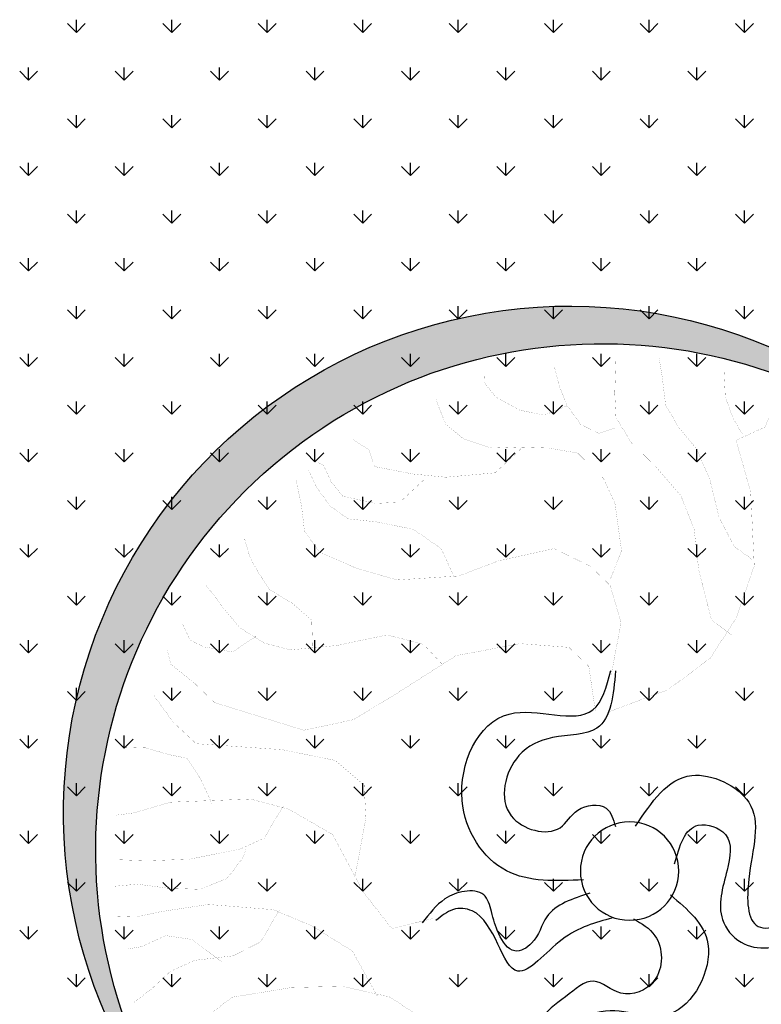
# Model space of a CAD drawing. Extents: x 1001570 to 1336582, y -3430 to 131379.
# Drawn here: x 1175171 to 1175946, y 98249 to 99279 of the extents above; entities that cross this region are included whole.
import ezdxf

# ---------------------------------------------------------------- set-up
doc = ezdxf.new("R2010")
doc.units = 0
doc.header["$LTSCALE"] = 100
doc.header["$MEASUREMENT"] = 0
doc.layers.add('CAY', color=106, linetype='CONTINUOUS')
doc.layers.add('DIM', color=251, linetype='CONTINUOUS')

# ---------------------------------------------------------------- blocks, each defined once
blk = doc.blocks.new('09CAYVAI')
at = {"layer": 'CAY'}
h = blk.add_hatch(color=7, dxfattribs=at)
edge = h.paths.add_edge_path()
edge.add_arc((242.3939935350645, 221.8991175219453), 2001.616907252898, 314.6592503719306, 500.2572844145086)
edge.add_arc((110.2189651800436, 77.86614662050124), 2001.616907252898, -39.742715585491396, 134.6592503719307, ccw=False)
at = {"layer": 'CAY', "const_width": 0.3888000000000001}
for points in [[(-442.0051685746585, 1246.529744498148), (-369.1815129540919, 1295.032127213359), (-304.4493139559054, 1408.204035529521), (-263.9914848248591, 1553.71086565575), (-207.3507424490526, 1674.96650442445), (-134.5270868284861, 1755.80349093055), (-77.88634445267962, 1844.72420788911), (-61.70343120784673, 1949.812385752739), (-45.5205179630866, 2030.649372258842)], [(-369.1815129540919, 947.4326718122538), (-288.2664007111453, 1004.018784979999), (-231.6256583353388, 1198.027679802188), (-207.3507424490526, 1359.701652814314), (-150.7100000732462, 1489.041022035548), (-45.5205179630866, 1602.212930351714), (51.57805354376615, 1691.133965329518), (116.3102525419527, 1788.138412740689), (124.4017091643327, 1885.142860151784), (124.4017091643327, 2014.482229373018)], [(-385.364426198852, 1739.636030025482), (-344.9071430869517, 1804.30555562651), (-312.5407705782854, 1885.142860151784), (-304.4493139559054, 1982.147307562878)], [(116.3102525419527, 1747.719760478016), (181.0424515401537, 1723.46856912041), (253.8661071607203, 1755.80349093055), (310.5068495365267, 1828.556746984039), (342.873222045193, 1901.310321056852), (367.1475919123332, 1982.147307562878)], [(310.5068495365267, 1828.556746984039), (399.5139644209994, 1788.138412740689), (496.6119899087789, 1804.30555562651), (593.7105614155589, 1852.807938341644), (642.2598471689853, 1909.394051509389), (642.2598471689853, 1933.644924847744)], [(116.3102525419527, 1149.525297087057), (75.85242341090634, 1262.697205403219), (108.2187959195726, 1448.622687792122), (156.768081672999, 1545.627135203293), (261.9575637831003, 1642.631582614387), (375.2390485347132, 1658.799043519455), (496.6119899087789, 1658.799043519455), (601.8020180380117, 1650.715313066921), (715.0835027896246, 1683.050234876984), (787.9071584101912, 1739.636030025482), (820.2735309188574, 1812.389286079047), (828.3649875412375, 1836.640477436576)], [(480.429076663946, 1658.799043519455), (585.6191047931788, 1553.71086565575), (779.8157017878111, 1529.459674298221), (909.2800997841841, 1537.543404750755), (1063.018867647785, 1561.794596108284), (1087.293783533998, 1626.464121709316), (1152.025982532257, 1666.882773971989)], [(860.7308140307578, 1521.375943845687), (957.8293855376105, 1424.371496434593), (1054.927411025405, 1416.287765982059), (1184.391809021778, 1440.538957339588), (1232.941094775204, 1497.124752488082), (1265.30746728387, 1561.794596108284), (1289.58183715101, 1569.878326560822)], [(731.2664160343847, 1133.357836181985), (787.9071584101912, 1246.529744498148), (901.1886431618041, 1319.283318570888), (1046.835954403025, 1343.53450992849), (1160.117439154637, 1351.618240381027), (1232.941094775204, 1400.120305076987), (1289.58183715101, 1472.87356113048), (1321.948209659677, 1537.543404750755)], [(1281.49038052863, 826.1770330435575), (1289.58183715101, 947.4326718122538), (1370.49694939403, 1012.102515432533), (1459.50406427843, 1060.604580128496), (1499.961893409476, 1117.190693296165), (1540.419176521449, 1181.860218897193), (1564.694092407663, 1254.613474950685), (1572.785549030043, 1262.697205403219)], [(763.632788543051, 785.758698800204), (844.5479007859976, 866.5956853062307), (990.1952120272181, 898.9306071163701), (1184.391809021778, 850.4282244011592), (1370.49694939403, 826.1770330435575), (1475.68697752319, 850.4282244011592), (1572.785549030043, 907.014019549657), (1637.517748028229, 979.7675936223932), (1710.341403648883, 1068.688310580954)], [(1508.053350031856, 858.5119548536968), (1508.053350031856, 874.6794157587647), (1597.059918897256, 810.0095721385624), (1710.341403648883, 826.1770330435575), (1766.982146024689, 850.4282244011592), (1799.348518533268, 915.0977500021909)], [(156.768081672999, 624.0844077688307), (189.1339081625338, 801.9258416860284), (270.0495664246118, 874.6794157587647), (464.2461634191859, 882.7631462112986), (715.0835027896246, 826.1770330435575), (974.0122987823706, 648.3355991264361), (1111.568153401211, 559.4148821677991), (1305.764750395771, 510.9124994526683), (1661.792117895457, 607.9169468637629), (1742.707776157462, 680.6702029173284), (1839.805801645256, 753.4237769900647), (1855.988714890016, 810.0095721385624)], [(1083.403397648697, -61.05396513378946), (1048.204824215529, 173.376444123991), (1059.937682026633, 302.3128829985289), (1177.266260137098, 396.0849830977495), (1388.457700735977, 431.2496398922376), (1728.710577256425, 442.9711921570197), (1822.57343974484, 525.0217399915309), (1904.703444422135, 630.5153923556063)], [(1658.313430390088, 208.5407828992356), (1705.244861634288, 302.3128829985289), (1763.909150689607, 384.3637488522145), (1834.306297555871, 396.0849830977495), (1928.169160044272, 419.5280876273828), (2022.032022532687, 419.5280876273828)], [(1376.724842924945, 208.5407828992356), (1447.121989791209, 79.60434402470128), (1540.984852279624, 32.71813496542745), (1740.443435067456, -14.16775607459567), (1904.703444422135, -25.88930833937411), (2022.032022532687, -25.88930833937411)], [(1517.51913665756, 32.71813496542745), (1529.251994468592, -2.446203809740837), (1587.916283523824, -84.49706966342274), (1693.512003823256, -131.3829607034459), (1822.57343974484, -131.3829607034459), (1939.902017855304, -119.6614084386674), (2033.764880343719, -131.3829607034459)], [(977.8076773492648, -529.914465630256), (1083.403397648697, -354.0918176964478), (1247.663407003376, -260.3197175971545), (1400.190558547009, -201.7119562731059), (1658.313430390088, -189.9904040083275), (1846.039155366903, -225.1550608027392), (1939.902017855304, -248.5981653323761), (2022.032022532687, -248.5981653323761)], [(1376.724842924945, -201.7119562731059), (1447.121989791209, -330.6487131668146), (1552.717710090656, -389.2561564716925), (1705.244861634288, -412.6992610013294), (1799.107724122703, -459.5854700605996), (1869.50487098904, -529.914465630256), (1939.902017855304, -588.5219089350612)], [(1599.649141334856, -412.6992610013294), (1716.977719445393, -330.6487131668146), (1822.57343974484, -318.9271609020361), (1916.43630223324, -365.8133699613027), (1975.100591288472, -377.5346042069141), (1998.566306910536, -377.5346042069141)]]:
    blk.add_lwpolyline(points, dxfattribs=at)
at = {"layer": 'CAY', "color": 7, "const_width": 0.3888000000000001}
for points in [[(108.2187959195726, 624.0844077688307), (-126.435630206106, 721.0888551799253), (-288.2664007111453, 850.4282244011592), (-385.364426198852, 1012.102515432533), (-450.0966251970385, 1222.278871159793), (-425.8222553298983, 1513.292213393153), (-361.0900563317118, 1715.384838667876), (-474.3715410833247, 1771.970951835618), (-522.9202808176924, 1917.477463942676), (-522.9202808176924, 1974.063577110344)], [(100.1273392971925, 769.5912378951361), (67.76096678852628, 979.7675936223932), (116.3102525419527, 1125.274423748699), (197.2253647849138, 1198.027679802188), (342.873222045193, 1262.697205403219), (561.3441889069654, 1206.111410254722), (715.0835027896246, 1141.441566634519), (957.8293855376105, 1117.190693296165), (1119.659610023591, 1157.609027539591), (1265.30746728387, 1214.195140707256), (1330.039666282057, 1295.032127213359), (1346.222579526817, 1400.120305076987), (1370.49694939403, 1497.124752488082)], [(766.6162367503857, -213.4335085379607), (930.8762461050501, -260.3197175971545), (1048.204824215529, -119.6614084386674), (1177.266260137098, 103.0474485543346), (1353.259127302808, 196.8195486536279), (1505.786278846441, 231.9838874288725), (1822.57343974484, 208.5407828992356), (1963.367733477367, 161.6548918592125), (2033.764880343719, 149.9333395943577)], [(320.7681859495642, -623.6865657294729), (379.4324750047963, -764.344556868793), (485.0281953042286, -834.6738704576965), (578.8910577926436, -822.952318192918), (696.219089884049, -729.1802180936247), (754.8833789393539, -635.4081179943314), (930.8762461050501, -529.914465630256), (1118.601971081865, -494.7498088357679), (1318.060553869713, -506.4713611006227), (1552.717710090656, -553.3575701598165), (1693.512003823256, -670.5724567695725), (1775.642008500639, -787.7876613984263), (1799.107724122703, -881.5597614977196), (1810.840581933735, -905.0028660273565)]]:
    blk.add_lwpolyline(points, dxfattribs=at)
at = {"layer": 'CAY'}
blk.add_circle((0, 0), 194.4301185073903, dxfattribs=at)
at = {"layer": 'CAY', "color": 7}
for centre, start, end in [((242.3939935350645, 221.8991175219453), 314.6592503719306, 140.2572844145086), ((110.2189651800436, 77.86614662050124), 320.2572844145086, 134.6592503719307)]:
    blk.add_arc(centre, 2001.616907252898, start, end, dxfattribs=at)
for points in [[(83.18655158096226, 787.9975540810992), (148.4489350977092, 559.8003214576638), (322.4815937963431, 516.3340910477091), (453.0063608298369, 440.2686648591189), (474.7603066623997, 201.2050336427819), (280.6854719207186, 161.43673067696), (213.0566417476221, 232.9745172867842), (101.6676590981951, 244.8976937345724), (61.88580157788238, 173.3595891055775)], [(181.231374138908, -41.25440676238577), (485.6375525882177, -16.12580038775195), (670.546911193509, 255.5376626456418), (496.5142524949624, 603.2665518676222), (166.882538955746, 631.157473152798), (102.1503399575595, 788.7900579674897)], [(-17.67791346283047, 177.333875248376), (-232.2475740579102, 385.936035856259), (-460.6653703474003, 288.1371764435207), (-471.5426162732183, -16.12580038775195), (-515.0505079383438, -200.8564845819819), (-689.0831666369631, -124.7910583933917), (-725.1870396909071, -49.42845467222651)], [(-176.8047975251829, 34.25798400955682), (-264.878765816291, 190.3383170307061), (-373.6490409980906, 157.7388032329), (-384.5262869239086, 16.47403142937765), (-373.6490409980906, -179.1236873962516), (-449.7881244215969, -266.055830196914), (-656.451974878597, -244.3227149919367), (-743.4683042279066, -103.0579431884144)], [(-164.8704586767126, -88.94647651505147), (-319.2639034071472, -276.9222287898192), (-177.8624364669813, -559.4520904160381), (94.06379750678025, -559.4520904160381), (235.4652644470189, -678.9837470145831), (181.0801268560899, -798.5157216323751), (115.8177433393284, -841.9816340230827)], [(153.3838554670656, -92.92076265792275), (320.4673294411041, -192.2791883061982), (376.866731387272, -298.6553439947966), (442.1291149040189, -331.2548577926027), (507.3914984207804, -266.055830196914), (540.0226901791466, -179.1236873962516), (572.6538819375273, -113.9243417813195), (648.7929653609463, -103.0579431884144), (724.9320487844525, -135.6574569862969), (811.9483781337622, -233.4563163990351)], [(-21.65566239960026, -188.3045841440762), (-109.1759673520864, -251.894116487405), (-112.6000529502344, -429.0537172054173), (17.92471408327401, -483.3863462082772), (126.6949892651464, -439.9201157983189), (235.4652644470189, -505.1194614131782), (322.4815937963431, -602.9183208259929), (311.6048938895838, -678.9837470145831), (289.8504020379623, -776.7826064273977), (202.8340726886527, -852.8483506351586), (148.4489350977092, -852.8483506351586)], [(61.88580157788238, -188.3045841440762), (256.8167942237778, -279.7144375066091), (427.8780171346007, -410.86747031696), (616.1617736026528, -179.1236873962516), (690.4378399537527, -176.3817257155351), (757.5632405428187, -222.5895997869593)]]:
    blk.add_spline(points, degree=3, dxfattribs=at)
blk = doc.blocks.new('A$C33EA63E4')
at = {"layer": 'CAY', "xscale": 0.0035, "yscale": 0.0035, "zscale": 0.0035}
blk.add_blockref('09CAYVAI', (7.118888544252059, 7.109713772997338), dxfattribs=at)

msp = doc.modelspace()

# ---------------------------------------------------------------- linework, layer by layer
at = {"layer": 'DIM', "color": 3, "ltscale": 200}
for p, q in [((1175229.896796059, 99265.36179073651), (1175220.544424994, 99274.7141618012)), ((1175229.896643639, 99265.3622456799), (1175229.896643639, 99278.58849567991)), ((1175229.896796061, 99265.36179073648), (1175239.249167126, 99274.71416180117)), ((1175329.655420749, 99265.36179073645), (1175320.303049685, 99274.71416180114)), ((1175329.655268302, 99265.36224575037), (1175329.655268302, 99278.58849575037)), ((1175329.655420751, 99265.36179073648), (1175339.007791816, 99274.71416180117)), ((1175429.414045439, 99265.36179073637), (1175420.061674374, 99274.71416180102)), ((1175429.413892966, 99265.36224582094), (1175429.413892966, 99278.58849582095)), ((1175429.414045441, 99265.36179073654), (1175438.766416505, 99274.71416180122)), ((1175529.172670129, 99265.36179073645), (1175519.820299064, 99274.71416180114)), ((1175529.172517629, 99265.36224589152), (1175529.172517629, 99278.58849589153)), ((1175529.172670131, 99265.36179073648), (1175538.525041195, 99274.71416180117)), ((1175628.931294819, 99265.36179073645), (1175619.578923754, 99274.71416180111)), ((1175628.931142292, 99265.3622459621), (1175628.931142292, 99278.5884959621)), ((1175628.931294821, 99265.36179073648), (1175638.283665885, 99274.71416180117)), ((1175728.689919509, 99265.36179073648), (1175719.337548444, 99274.71416180117)), ((1175728.689766956, 99265.36224603267), (1175728.689766956, 99278.58849603268)), ((1175728.68991951, 99265.36179073648), (1175738.042290575, 99274.71416180117)), ((1175828.448544199, 99265.36179073642), (1175819.096173134, 99274.71416180111)), ((1175828.44839162, 99265.36224610313), (1175828.44839162, 99278.58849610314)), ((1175828.4485442, 99265.36179073648), (1175837.800915265, 99274.71416180117)), ((1175928.207168888, 99265.36179073645), (1175918.854797824, 99274.71416180111)), ((1175928.207016283, 99265.36224617371), (1175928.207016283, 99278.58849617372)), ((1175928.20716889, 99265.36179073645), (1175937.559539955, 99274.71416180114)), ((1175180.017483714, 99215.48247839151), (1175170.66511265, 99224.83484945617)), ((1175180.017331307, 99215.48293327748), (1175180.017331307, 99228.70918327749)), ((1175180.017483716, 99215.4824783916), (1175189.369854781, 99224.83484945625)), ((1175279.776108404, 99215.48247839163), (1175270.423737339, 99224.83484945628)), ((1175279.77595597, 99215.48293334806), (1175279.77595597, 99228.70918334807)), ((1175279.776108406, 99215.4824783916), (1175289.128479471, 99224.83484945625)), ((1175379.534733094, 99215.48247839157), (1175370.182362029, 99224.83484945622)), ((1175379.534580634, 99215.48293341864), (1175379.534580634, 99228.70918341864)), ((1175379.534733096, 99215.48247839166), (1175388.887104161, 99224.83484945631)), ((1175479.293357784, 99215.48247839145), (1175469.940986719, 99224.83484945614)), ((1175479.293205297, 99215.48293348933), (1175479.293205297, 99228.70918348934)), ((1175479.293357786, 99215.4824783916), (1175488.64572885, 99224.83484945625)), ((1175579.051982474, 99215.48247839157), (1175569.699611409, 99224.83484945622)), ((1175579.051829961, 99215.48293355979), (1175579.051829961, 99228.7091835598)), ((1175579.051982476, 99215.4824783916), (1175588.40435354, 99224.83484945625)), ((1175678.810607164, 99215.48247839154), (1175669.458236099, 99224.83484945622)), ((1175678.810454624, 99215.48293363037), (1175678.810454624, 99228.70918363037)), ((1175678.810607166, 99215.4824783916), (1175688.16297823, 99224.83484945625)), ((1175778.569231854, 99215.4824783916), (1175769.216860789, 99224.83484945625)), ((1175778.569079288, 99215.48293370083), (1175778.569079288, 99228.70918370083)), ((1175778.569231855, 99215.4824783916), (1175787.92160292, 99224.83484945625)), ((1175878.327856543, 99215.48247839154), (1175868.975485479, 99224.8348494562)), ((1175878.327703951, 99215.4829337714), (1175878.327703951, 99228.70918377141)), ((1175878.327856545, 99215.48247839157), (1175887.68022761, 99224.83484945622)), ((1175229.896643639, 99165.60362094587), (1175229.896643639, 99178.82987094588)), ((1175329.655268302, 99165.60362101633), (1175329.655268302, 99178.82987101634)), ((1175429.413892966, 99165.60362108694), (1175429.413892966, 99178.82987108694)), ((1175529.172517629, 99165.60362115748), (1175529.172517629, 99178.82987115749)), ((1175628.931142292, 99165.60362122806), (1175628.931142292, 99178.82987122807)), ((1175728.689766956, 99165.60362129864), (1175728.689766956, 99178.82987129864)), ((1175828.44839162, 99165.6036213691), (1175828.44839162, 99178.8298713691)), ((1175928.207016283, 99165.60362143967), (1175928.207016283, 99178.82987143968)), ((1175229.896796059, 99165.6031660466), (1175220.544424994, 99174.95553711128)), ((1175229.896796061, 99165.60316604668), (1175239.249167126, 99174.95553711137)), ((1175329.655420749, 99165.60316604671), (1175320.303049684, 99174.9555371114)), ((1175329.655420751, 99165.60316604674), (1175339.007791816, 99174.95553711143)), ((1175429.414045439, 99165.60316604665), (1175420.061674374, 99174.95553711134)), ((1175429.414045441, 99165.60316604668), (1175438.766416505, 99174.95553711137)), ((1175529.172670129, 99165.60316604657), (1175519.820299064, 99174.95553711122)), ((1175529.172670131, 99165.60316604668), (1175538.525041196, 99174.95553711137)), ((1175628.931294819, 99165.60316604665), (1175619.578923754, 99174.95553711134)), ((1175628.931294821, 99165.60316604668), (1175638.283665885, 99174.95553711137)), ((1175728.689919509, 99165.60316604665), (1175719.337548444, 99174.95553711131)), ((1175728.68991951, 99165.60316604668), (1175738.042290575, 99174.95553711137)), ((1175828.448544199, 99165.60316604668), (1175819.096173134, 99174.95553711137)), ((1175828.448544201, 99165.60316604665), (1175837.800915265, 99174.95553711134)), ((1175928.207168888, 99165.60316604663), (1175918.854797824, 99174.95553711131)), ((1175928.20716889, 99165.60316604671), (1175937.559539955, 99174.9555371114)), ((1175180.017331307, 99115.72430854347), (1175180.017331307, 99128.95055854348)), ((1175279.77595597, 99115.72430861405), (1175279.77595597, 99128.95055861406)), ((1175379.534580634, 99115.72430868463), (1175379.534580634, 99128.95055868464)), ((1175479.293205297, 99115.72430875529), (1175479.293205297, 99128.9505587553)), ((1175579.051829961, 99115.72430882575), (1175579.051829961, 99128.95055882576)), ((1175678.810454624, 99115.72430889633), (1175678.810454624, 99128.95055889634)), ((1175778.569079288, 99115.72430896679), (1175778.569079288, 99128.9505589668)), ((1175878.327703951, 99115.72430903737), (1175878.327703951, 99128.95055903737)), ((1175180.017483714, 99115.72385370177), (1175170.66511265, 99125.07622476645)), ((1175180.017483716, 99115.7238537018), (1175189.369854781, 99125.07622476645)), ((1175279.776108404, 99115.72385370171), (1175270.423737339, 99125.07622476637)), ((1175279.776108406, 99115.72385370186), (1175289.128479471, 99125.07622476651)), ((1175379.534733094, 99115.72385370183), (1175370.182362029, 99125.07622476648)), ((1175379.534733096, 99115.7238537018), (1175388.887104161, 99125.07622476645)), ((1175479.293357784, 99115.72385370177), (1175469.940986719, 99125.07622476642)), ((1175479.293357786, 99115.7238537018), (1175488.645728851, 99125.07622476645)), ((1175579.051982474, 99115.72385370165), (1175569.699611409, 99125.07622476634)), ((1175579.051982475, 99115.7238537018), (1175588.40435354, 99125.07622476645)), ((1175678.810607164, 99115.72385370177), (1175669.458236099, 99125.07622476642)), ((1175678.810607166, 99115.7238537018), (1175688.16297823, 99125.07622476645)), ((1175778.569231854, 99115.72385370174), (1175769.216860789, 99125.07622476642)), ((1175778.569231855, 99115.72385370177), (1175787.92160292, 99125.07622476642)), ((1175878.327856543, 99115.7238537018), (1175868.975485479, 99125.07622476645)), ((1175878.327856545, 99115.72385370183), (1175887.68022761, 99125.07622476648)), ((1175229.896643639, 99065.84499621186), (1175229.896643639, 99079.07124621187)), ((1175329.655268302, 99065.84499628232), (1175329.655268302, 99079.07124628233)), ((1175429.413892966, 99065.8449963529), (1175429.413892966, 99079.0712463529)), ((1175529.172517629, 99065.84499642348), (1175529.172517629, 99079.07124642348)), ((1175628.931142292, 99065.84499649405), (1175628.931142292, 99079.07124649406)), ((1175728.689766956, 99065.84499656463), (1175728.689766956, 99079.07124656464)), ((1175828.44839162, 99065.84499663509), (1175828.44839162, 99079.0712466351)), ((1175928.207016283, 99065.84499670567), (1175928.207016283, 99079.07124670567)), ((1175229.896796059, 99065.84454135688), (1175220.544424994, 99075.19691242154)), ((1175229.896796061, 99065.84454135694), (1175239.249167126, 99075.19691242163)), ((1175329.655420749, 99065.8445413568), (1175320.303049685, 99075.19691242148)), ((1175329.655420751, 99065.84454135688), (1175339.007791816, 99075.19691242157)), ((1175429.414045439, 99065.84454135691), (1175420.061674374, 99075.1969124216)), ((1175429.414045441, 99065.84454135688), (1175438.766416505, 99075.19691242157)), ((1175529.172670129, 99065.84454135686), (1175519.820299064, 99075.19691242154)), ((1175529.172670131, 99065.84454135688), (1175538.525041195, 99075.19691242157)), ((1175628.931294819, 99065.84454135677), (1175619.578923754, 99075.19691242142)), ((1175628.931294821, 99065.84454135688), (1175638.283665885, 99075.19691242157)), ((1175728.689919509, 99065.84454135686), (1175719.337548444, 99075.19691242154)), ((1175728.68991951, 99065.84454135686), (1175738.042290575, 99075.19691242154)), ((1175828.448544199, 99065.84454135686), (1175819.096173134, 99075.19691242151)), ((1175828.4485442, 99065.84454135691), (1175837.800915265, 99075.1969124216)), ((1175928.207168888, 99065.84454135688), (1175918.854797824, 99075.19691242157)), ((1175928.20716889, 99065.84454135694), (1175937.559539955, 99075.1969124216)), ((1175180.017483714, 99015.96522901197), (1175170.66511265, 99025.31760007663)), ((1175180.017331307, 99015.96568380944), (1175180.017331307, 99029.19193380944)), ((1175180.017483716, 99015.96522901206), (1175189.369854781, 99025.31760007671)), ((1175279.776108404, 99015.96522901197), (1175270.423737339, 99025.31760007665)), ((1175279.77595597, 99015.96568388001), (1175279.77595597, 99029.19193388002)), ((1175279.776108406, 99015.965229012), (1175289.12847947, 99025.31760007665)), ((1175379.534733094, 99015.96522901191), (1175370.182362029, 99025.31760007657)), ((1175379.534580634, 99015.96568395059), (1175379.534580634, 99029.1919339506)), ((1175379.534733096, 99015.965229012), (1175388.887104161, 99025.31760007665)), ((1175479.293357784, 99015.96522901203), (1175469.940986719, 99025.31760007668)), ((1175479.293205297, 99015.96568402128), (1175479.293205297, 99029.19193402129)), ((1175479.293357786, 99015.965229012), (1175488.64572885, 99025.31760007665)), ((1175579.051982474, 99015.96522901197), (1175569.699611409, 99025.31760007663)), ((1175579.051829961, 99015.96568409175), (1175579.051829961, 99029.19193409175)), ((1175579.051982475, 99015.965229012), (1175588.40435354, 99025.31760007665)), ((1175678.810607164, 99015.96522901185), (1175669.458236099, 99025.31760007654)), ((1175678.810454624, 99015.96568416232), (1175678.810454624, 99029.19193416233)), ((1175678.810607166, 99015.96522901197), (1175688.16297823, 99025.31760007663)), ((1175778.569231853, 99015.96522901197), (1175769.216860789, 99025.31760007663)), ((1175778.569079288, 99015.96568423278), (1175778.569079288, 99029.19193423279)), ((1175778.569231855, 99015.96522901203), (1175787.92160292, 99025.31760007668)), ((1175878.327856543, 99015.96522901194), (1175868.975485479, 99025.31760007663)), ((1175878.327703951, 99015.96568430336), (1175878.327703951, 99029.19193430337)), ((1175878.327856545, 99015.96522901203), (1175887.68022761, 99025.31760007671)), ((1175229.896796059, 98966.08591666706), (1175220.544424994, 98975.43828773174)), ((1175229.896643639, 98966.08637147782), (1175229.896643639, 98979.31262147783)), ((1175229.896796061, 98966.08591666709), (1175239.249167126, 98975.43828773177)), ((1175329.655420749, 98966.08591666709), (1175320.303049685, 98975.43828773174)), ((1175329.655268302, 98966.08637154828), (1175329.655268302, 98979.31262154829)), ((1175329.655420751, 98966.08591666709), (1175339.007791816, 98975.43828773177)), ((1175429.414045439, 98966.085916667), (1175420.061674374, 98975.43828773168)), ((1175429.413892966, 98966.08637161889), (1175429.413892966, 98979.3126216189)), ((1175429.414045441, 98966.08591666709), (1175438.766416505, 98975.43828773177)), ((1175529.172670129, 98966.08591666711), (1175519.820299064, 98975.4382877318)), ((1175529.172517629, 98966.08637168944), (1175529.172517629, 98979.31262168945)), ((1175529.172670131, 98966.08591666709), (1175538.525041195, 98975.43828773177)), ((1175628.931294819, 98966.08591666706), (1175619.578923754, 98975.43828773174)), ((1175628.931142292, 98966.08637176002), (1175628.931142292, 98979.31262176002)), ((1175628.931294821, 98966.08591666706), (1175638.283665885, 98975.43828773174)), ((1175728.689919509, 98966.08591666697), (1175719.337548444, 98975.43828773162)), ((1175728.689766956, 98966.08637183059), (1175728.689766956, 98979.3126218306)), ((1175728.68991951, 98966.08591666711), (1175738.042290575, 98975.4382877318)), ((1175828.448544198, 98966.08591666706), (1175819.096173134, 98975.43828773174)), ((1175828.44839162, 98966.08637190105), (1175828.44839162, 98979.31262190106)), ((1175828.4485442, 98966.08591666714), (1175837.800915265, 98975.4382877318)), ((1175928.207168888, 98966.08591666706), (1175918.854797824, 98975.43828773171)), ((1175928.207016283, 98966.08637197163), (1175928.207016283, 98979.31262197164)), ((1175928.20716889, 98966.08591666711), (1175937.559539955, 98975.4382877318)), ((1175180.017483714, 98916.2066043222), (1175170.66511265, 98925.55897538686)), ((1175180.017331307, 98916.20705907543), (1175180.017331307, 98929.43330907544)), ((1175180.017483716, 98916.2066043222), (1175189.369854781, 98925.55897538686)), ((1175279.776108404, 98916.20660432217), (1175270.423737339, 98925.55897538683)), ((1175279.77595597, 98916.207059146), (1175279.77595597, 98929.43330914601)), ((1175279.776108406, 98916.2066043222), (1175289.128479471, 98925.55897538686)), ((1175379.534733094, 98916.20660432217), (1175370.182362029, 98925.55897538686)), ((1175379.534580634, 98916.20705921658), (1175379.534580634, 98929.43330921659)), ((1175379.534733096, 98916.2066043222), (1175388.887104161, 98925.55897538686)), ((1175479.293357784, 98916.20660432211), (1175469.940986719, 98925.55897538677)), ((1175479.293205297, 98916.20705928725), (1175479.293205297, 98929.43330928725)), ((1175479.293357786, 98916.2066043222), (1175488.64572885, 98925.55897538686)), ((1175579.051982474, 98916.20660432223), (1175569.699611409, 98925.55897538688)), ((1175579.051829961, 98916.20705935771), (1175579.051829961, 98929.43330935772)), ((1175579.051982476, 98916.20660432217), (1175588.40435354, 98925.55897538683)), ((1175678.810607164, 98916.20660432217), (1175669.458236099, 98925.55897538683)), ((1175678.810454624, 98916.20705942828), (1175678.810454624, 98929.43330942829)), ((1175678.810607166, 98916.20660432223), (1175688.16297823, 98925.55897538688)), ((1175778.569231854, 98916.20660432205), (1175769.216860789, 98925.55897538674)), ((1175778.569079288, 98916.20705949875), (1175778.569079288, 98929.43330949875)), ((1175778.569231855, 98916.20660432223), (1175787.92160292, 98925.55897538691)), ((1175878.327856543, 98916.20660432217), (1175868.975485479, 98925.55897538683)), ((1175878.327703951, 98916.20705956932), (1175878.327703951, 98929.43330956933)), ((1175878.327856545, 98916.20660432223), (1175887.68022761, 98925.55897538688)), ((1175229.896796059, 98866.32729197729), (1175220.544424994, 98875.67966304197)), ((1175229.896643639, 98866.32774674382), (1175229.896643639, 98879.55399674382)), ((1175229.896796061, 98866.32729197729), (1175239.249167126, 98875.67966304197)), ((1175329.655420749, 98866.32729197726), (1175320.303049685, 98875.67966304194)), ((1175329.655268302, 98866.32774681428), (1175329.655268302, 98879.55399681428)), ((1175329.655420751, 98866.32729197729), (1175339.007791816, 98875.67966304197)), ((1175429.414045439, 98866.32729197729), (1175420.061674374, 98875.67966304194)), ((1175429.413892966, 98866.32774688485), (1175429.413892966, 98879.55399688486)), ((1175429.414045441, 98866.32729197729), (1175438.766416505, 98875.67966304197)), ((1175529.172670129, 98866.3272919772), (1175519.820299064, 98875.67966304188)), ((1175529.172517629, 98866.32774695543), (1175529.172517629, 98879.55399695544)), ((1175529.172670131, 98866.32729197726), (1175538.525041196, 98875.67966304194)), ((1175628.931294819, 98866.32729197732), (1175619.578923754, 98875.679663042)), ((1175628.931142292, 98866.327747026), (1175628.931142292, 98879.55399702601)), ((1175628.931294821, 98866.32729197732), (1175638.283665885, 98875.679663042)), ((1175728.689919509, 98866.32729197726), (1175719.337548444, 98875.67966304194)), ((1175728.689766956, 98866.32774709658), (1175728.689766956, 98879.55399709659)), ((1175728.68991951, 98866.32729197734), (1175738.042290575, 98875.679663042)), ((1175828.448544199, 98866.32729197717), (1175819.096173134, 98875.67966304182)), ((1175828.44839162, 98866.32774716704), (1175828.44839162, 98879.55399716705)), ((1175828.448544201, 98866.32729197732), (1175837.800915265, 98875.679663042)), ((1175928.207168888, 98866.32729197726), (1175918.854797824, 98875.67966304194)), ((1175928.207016283, 98866.32774723762), (1175928.207016283, 98879.55399723763)), ((1175928.20716889, 98866.32729197726), (1175937.559539955, 98875.67966304194)), ((1175180.017331307, 98816.4484343414), (1175180.017331307, 98829.6746843414)), ((1175279.77595597, 98816.44843441197), (1175279.77595597, 98829.67468441198)), ((1175379.534580634, 98816.44843448255), (1175379.534580634, 98829.67468448255)), ((1175479.293205297, 98816.44843455324), (1175479.293205297, 98829.67468455325)), ((1175579.051829961, 98816.4484346237), (1175579.051829961, 98829.67468462371)), ((1175678.810454624, 98816.44843469428), (1175678.810454624, 98829.67468469428)), ((1175778.569079288, 98816.44843476474), (1175778.569079288, 98829.67468476474)), ((1175878.327703951, 98816.44843483531), (1175878.327703951, 98829.67468483532)), ((1175180.017483714, 98816.44797963231), (1175170.66511265, 98825.80035069697)), ((1175180.017483716, 98816.4479796324), (1175189.369854781, 98825.80035069706)), ((1175279.776108404, 98816.4479796324), (1175270.423737339, 98825.80035069706)), ((1175279.776108406, 98816.4479796324), (1175289.12847947, 98825.80035069706)), ((1175379.534733094, 98816.44797963237), (1175370.182362029, 98825.80035069703)), ((1175379.534733096, 98816.4479796324), (1175388.887104161, 98825.80035069706)), ((1175479.293357784, 98816.44797963237), (1175469.940986719, 98825.80035069706)), ((1175479.293357786, 98816.44797963237), (1175488.645728851, 98825.80035069703)), ((1175579.051982474, 98816.44797963231), (1175569.699611409, 98825.80035069697)), ((1175579.051982475, 98816.44797963243), (1175588.40435354, 98825.80035069709)), ((1175678.810607164, 98816.44797963243), (1175669.458236099, 98825.80035069709)), ((1175678.810607166, 98816.44797963243), (1175688.16297823, 98825.80035069711)), ((1175778.569231854, 98816.44797963237), (1175769.216860789, 98825.80035069703)), ((1175778.569231855, 98816.44797963243), (1175787.92160292, 98825.80035069709)), ((1175878.327856543, 98816.44797963226), (1175868.975485479, 98825.80035069694)), ((1175878.327856545, 98816.44797963237), (1175887.68022761, 98825.80035069703)), ((1175229.896643639, 98766.56912200978), (1175229.896643639, 98779.79537200979)), ((1175329.655268302, 98766.56912208024), (1175329.655268302, 98779.79537208025)), ((1175429.413892966, 98766.56912215085), (1175429.413892966, 98779.79537215085)), ((1175529.172517629, 98766.5691222214), (1175529.172517629, 98779.7953722214)), ((1175628.931142292, 98766.56912229197), (1175628.931142292, 98779.79537229198)), ((1175728.689766956, 98766.56912236255), (1175728.689766956, 98779.79537236255)), ((1175828.44839162, 98766.56912243301), (1175828.44839162, 98779.79537243301)), ((1175928.207016283, 98766.56912250358), (1175928.207016283, 98779.79537250359)), ((1175229.896796059, 98766.5686672874), (1175220.544424994, 98775.92103835208)), ((1175229.896796061, 98766.56866728749), (1175239.249167126, 98775.92103835217)), ((1175329.655420749, 98766.56866728749), (1175320.303049685, 98775.92103835217)), ((1175329.655420751, 98766.56866728749), (1175339.007791816, 98775.92103835217)), ((1175429.414045439, 98766.56866728746), (1175420.061674374, 98775.92103835214)), ((1175429.414045441, 98766.56866728746), (1175438.766416505, 98775.92103835214)), ((1175529.172670129, 98766.56866728749), (1175519.820299064, 98775.92103835214)), ((1175529.172670131, 98766.56866728752), (1175538.525041195, 98775.9210383522)), ((1175628.931294819, 98766.5686672874), (1175619.578923754, 98775.92103835208)), ((1175628.931294821, 98766.56866728755), (1175638.283665885, 98775.9210383522)), ((1175728.689919509, 98766.56866728752), (1175719.337548444, 98775.9210383522)), ((1175728.68991951, 98766.56866728752), (1175738.042290575, 98775.9210383522)), ((1175828.448544199, 98766.56866728746), (1175819.096173134, 98775.92103835214)), ((1175828.4485442, 98766.56866728746), (1175837.800915265, 98775.92103835214)), ((1175928.207168888, 98766.56866728737), (1175918.854797824, 98775.92103835203)), ((1175928.20716889, 98766.56866728752), (1175937.559539955, 98775.92103835217)), ((1175180.017483714, 98716.68935494254), (1175170.66511265, 98726.04172600723)), ((1175180.017331307, 98716.68980960739), (1175180.017331307, 98729.91605960739)), ((1175180.017483716, 98716.6893549426), (1175189.369854781, 98726.04172600726)), ((1175279.776108404, 98716.68935494251), (1175270.423737339, 98726.04172600717)), ((1175279.77595597, 98716.68980967796), (1175279.77595597, 98729.91605967797)), ((1175279.776108406, 98716.6893549426), (1175289.12847947, 98726.04172600726)), ((1175379.534733094, 98716.6893549426), (1175370.182362029, 98726.04172600726)), ((1175379.534580634, 98716.68980974854), (1175379.534580634, 98729.91605974855)), ((1175379.534733096, 98716.68935494257), (1175388.887104161, 98726.04172600723)), ((1175479.293357784, 98716.68935494257), (1175469.940986719, 98726.04172600723)), ((1175479.293205297, 98716.6898098192), (1175479.293205297, 98729.91605981921)), ((1175479.293357786, 98716.68935494263), (1175488.64572885, 98726.04172600729)), ((1175579.051982474, 98716.68935494257), (1175569.699611409, 98726.04172600726)), ((1175579.051829961, 98716.68980988966), (1175579.051829961, 98729.91605988967)), ((1175579.051982475, 98716.68935494263), (1175588.40435354, 98726.04172600732)), ((1175678.810607164, 98716.68935494251), (1175669.458236099, 98726.04172600717)), ((1175678.810454624, 98716.68980996024), (1175678.810454624, 98729.91605996025)), ((1175678.810607166, 98716.68935494263), (1175688.16297823, 98726.04172600729)), ((1175778.569231853, 98716.68935494263), (1175769.216860789, 98726.04172600729)), ((1175778.569079288, 98716.6898100307), (1175778.569079288, 98729.91606003071)), ((1175778.569231855, 98716.68935494257), (1175787.92160292, 98726.04172600723)), ((1175878.327856543, 98716.68935494257), (1175868.975485479, 98726.04172600723)), ((1175878.327703951, 98716.68981010128), (1175878.327703951, 98729.91606010128)), ((1175878.327856545, 98716.6893549426), (1175887.68022761, 98726.04172600729)), ((1175229.896796059, 98666.81004259766), (1175220.544424994, 98676.16241366231)), ((1175229.896643639, 98666.81049727577), (1175229.896643639, 98680.03674727578)), ((1175229.896796061, 98666.81004259769), (1175239.249167126, 98676.16241366237)), ((1175329.655420749, 98666.8100425976), (1175320.303049685, 98676.16241366228)), ((1175329.655268302, 98666.81049734623), (1175329.655268302, 98680.03674734624)), ((1175329.655420751, 98666.81004259766), (1175339.007791816, 98676.16241366234)), ((1175429.414045439, 98666.81004259769), (1175420.061674374, 98676.16241366237)), ((1175429.413892966, 98666.81049741681), (1175429.413892966, 98680.03674741682)), ((1175429.414045441, 98666.81004259772), (1175438.766416505, 98676.1624136624)), ((1175529.172670129, 98666.81004259766), (1175519.820299064, 98676.16241366234)), ((1175529.172517629, 98666.81049748739), (1175529.172517629, 98680.0367474874)), ((1175529.172670131, 98666.81004259775), (1175538.525041195, 98676.1624136624)), ((1175628.931294819, 98666.81004259769), (1175619.578923754, 98676.16241366234)), ((1175628.931142292, 98666.81049755796), (1175628.931142292, 98680.03674755797)), ((1175628.931294821, 98666.81004259772), (1175638.283665885, 98676.1624136624)), ((1175728.689919509, 98666.8100425976), (1175719.337548444, 98676.16241366228)), ((1175728.689766956, 98666.81049762854), (1175728.689766956, 98680.03674762855)), ((1175728.68991951, 98666.81004259766), (1175738.042290575, 98676.16241366234)), ((1175828.448544198, 98666.81004259772), (1175819.096173134, 98676.1624136624)), ((1175828.44839162, 98666.810497699), (1175828.44839162, 98680.036747699)), ((1175828.448544201, 98666.81004259772), (1175837.800915265, 98676.16241366237)), ((1175928.207168888, 98666.81004259766), (1175918.854797824, 98676.16241366234)), ((1175928.207016283, 98666.81049776958), (1175928.207016283, 98680.03674776958)), ((1175928.20716889, 98666.81004259772), (1175937.559539955, 98676.1624136624)), ((1175180.017483714, 98616.93073025277), (1175170.66511265, 98626.28310131746)), ((1175180.017331307, 98616.93118487335), (1175180.017331307, 98630.15743487336)), ((1175180.017483716, 98616.9307302528), (1175189.369854781, 98626.28310131746)), ((1175279.776108404, 98616.93073025274), (1175270.423737339, 98626.28310131743)), ((1175279.77595597, 98616.93118494393), (1175279.77595597, 98630.15743494393)), ((1175279.776108406, 98616.93073025277), (1175289.128479471, 98626.28310131743)), ((1175379.534733094, 98616.93073025272), (1175370.182362029, 98626.28310131737)), ((1175379.534580634, 98616.9311850145), (1175379.534580634, 98630.15743501451)), ((1175379.534733096, 98616.93073025283), (1175388.887104161, 98626.28310131749)), ((1175479.293357784, 98616.9307302528), (1175469.940986719, 98626.28310131746)), ((1175479.293205297, 98616.9311850852), (1175479.293205297, 98630.1574350852)), ((1175479.293357786, 98616.93073025283), (1175488.64572885, 98626.28310131752)), ((1175579.051982474, 98616.93073025277), (1175569.699611409, 98626.28310131743)), ((1175579.051829961, 98616.93118515566), (1175579.051829961, 98630.15743515566)), ((1175579.051982476, 98616.93073025283), (1175588.40435354, 98626.28310131749)), ((1175678.810607164, 98616.93073025277), (1175669.458236099, 98626.28310131746)), ((1175678.810454624, 98616.93118522623), (1175678.810454624, 98630.15743522624)), ((1175678.810607166, 98616.93073025277), (1175688.16297823, 98626.28310131743)), ((1175778.569231854, 98616.93073025272), (1175769.216860789, 98626.28310131737)), ((1175778.569079288, 98616.9311852967), (1175778.569079288, 98630.1574352967)), ((1175778.569231855, 98616.9307302528), (1175787.92160292, 98626.28310131749)), ((1175878.327856543, 98616.93073025283), (1175868.975485479, 98626.28310131749)), ((1175878.327703951, 98616.93118536727), (1175878.327703951, 98630.15743536728)), ((1175878.327856545, 98616.93073025283), (1175887.68022761, 98626.28310131749)), ((1175229.896796059, 98567.05141790789), (1175220.544424994, 98576.40378897254)), ((1175229.896643639, 98567.05187254174), (1175229.896643639, 98580.27812254174)), ((1175229.896796061, 98567.05141790786), (1175239.249167126, 98576.40378897254)), ((1175329.655420749, 98567.05141790786), (1175320.303049685, 98576.40378897252)), ((1175329.655268302, 98567.0518726122), (1175329.655268302, 98580.2781226122)), ((1175329.655420751, 98567.05141790792), (1175339.007791816, 98576.4037889726)), ((1175429.414045439, 98567.0514179078), (1175420.061674374, 98576.40378897249)), ((1175429.413892966, 98567.0518726828), (1175429.413892966, 98580.27812268281)), ((1175429.414045441, 98567.05141790795), (1175438.766416505, 98576.4037889726)), ((1175529.172670129, 98567.05141790789), (1175519.820299064, 98576.40378897257)), ((1175529.172517629, 98567.05187275335), (1175529.172517629, 98580.27812275336)), ((1175529.172670131, 98567.05141790792), (1175538.525041196, 98576.4037889726)), ((1175628.931294819, 98567.05141790786), (1175619.578923754, 98576.40378897254)), ((1175628.931142292, 98567.05187282393), (1175628.931142292, 98580.27812282393)), ((1175628.931294821, 98567.05141790786), (1175638.283665885, 98576.40378897254)), ((1175728.689919509, 98567.05141790789), (1175719.337548444, 98576.40378897254)), ((1175728.689766956, 98567.0518728945), (1175728.689766956, 98580.27812289451)), ((1175728.68991951, 98567.05141790792), (1175738.042290575, 98576.40378897257)), ((1175828.448544199, 98567.0514179078), (1175819.096173134, 98576.40378897249)), ((1175828.44839162, 98567.05187296496), (1175828.44839162, 98580.27812296497)), ((1175828.448544201, 98567.05141790792), (1175837.800915265, 98576.4037889726)), ((1175928.207168888, 98567.05141790792), (1175918.854797824, 98576.4037889726)), ((1175928.207016283, 98567.05187303554), (1175928.207016283, 98580.27812303555)), ((1175928.20716889, 98567.05141790789), (1175937.559539955, 98576.40378897257)), ((1175180.017331307, 98517.17256013934), (1175180.017331307, 98530.39881013935)), ((1175279.77595597, 98517.17256020992), (1175279.77595597, 98530.39881020992)), ((1175379.534580634, 98517.1725602805), (1175379.534580634, 98530.3988102805)), ((1175479.293205297, 98517.17256035116), (1175479.293205297, 98530.39881035117)), ((1175579.051829961, 98517.17256042162), (1175579.051829961, 98530.39881042163)), ((1175678.810454624, 98517.1725604922), (1175678.810454624, 98530.3988104922)), ((1175778.569079288, 98517.17256056266), (1175778.569079288, 98530.39881056266)), ((1175878.327703951, 98517.17256063323), (1175878.327703951, 98530.39881063324)), ((1175180.017483714, 98517.172105563), (1175170.66511265, 98526.52447662766)), ((1175180.017483716, 98517.17210556298), (1175189.369854781, 98526.52447662763)), ((1175279.776108404, 98517.17210556298), (1175270.423737339, 98526.52447662766)), ((1175279.776108406, 98517.17210556303), (1175289.12847947, 98526.52447662769)), ((1175379.534733094, 98517.17210556295), (1175370.182362029, 98526.52447662763)), ((1175379.534733096, 98517.17210556303), (1175388.887104161, 98526.52447662772)), ((1175479.293357784, 98517.17210556292), (1175469.940986719, 98526.52447662757)), ((1175479.293357786, 98517.17210556303), (1175488.645728851, 98526.52447662769)), ((1175579.051982474, 98517.172105563), (1175569.699611409, 98526.52447662766)), ((1175579.051982475, 98517.17210556298), (1175588.40435354, 98526.52447662763)), ((1175678.810607164, 98517.17210556298), (1175669.458236099, 98526.52447662763)), ((1175678.810607166, 98517.172105563), (1175688.16297823, 98526.52447662769)), ((1175778.569231854, 98517.17210556298), (1175769.216860789, 98526.52447662766)), ((1175778.569231855, 98517.17210556303), (1175787.92160292, 98526.52447662769)), ((1175878.327856543, 98517.17210556292), (1175868.975485479, 98526.52447662757)), ((1175878.327856545, 98517.172105563), (1175887.68022761, 98526.52447662766)), ((1175229.896643639, 98467.29324780773), (1175229.896643639, 98480.51949780773)), ((1175329.655268302, 98467.29324787819), (1175329.655268302, 98480.5194978782)), ((1175429.413892966, 98467.29324794876), (1175429.413892966, 98480.51949794877)), ((1175529.172517629, 98467.29324801934), (1175529.172517629, 98480.51949801935)), ((1175628.931142292, 98467.29324808992), (1175628.931142292, 98480.51949808993)), ((1175728.689766956, 98467.2932481605), (1175728.689766956, 98480.5194981605)), ((1175828.44839162, 98467.29324823096), (1175828.44839162, 98480.51949823096)), ((1175928.207016283, 98467.29324830153), (1175928.207016283, 98480.51949830154)), ((1175229.896796059, 98467.29279321809), (1175220.544424994, 98476.64516428277)), ((1175229.896796061, 98467.29279321812), (1175239.249167126, 98476.6451642828)), ((1175329.655420749, 98467.29279321809), (1175320.303049685, 98476.64516428275)), ((1175329.655420751, 98467.29279321815), (1175339.007791816, 98476.6451642828)), ((1175429.414045439, 98467.29279321806), (1175420.061674374, 98476.64516428272)), ((1175429.414045441, 98467.29279321812), (1175438.766416505, 98476.6451642828)), ((1175529.172670129, 98467.292793218), (1175519.820299064, 98476.64516428269)), ((1175529.172670131, 98467.29279321806), (1175538.525041195, 98476.64516428275)), ((1175628.931294819, 98467.29279321809), (1175619.578923754, 98476.64516428277)), ((1175628.931294821, 98467.29279321812), (1175638.283665885, 98476.64516428277)), ((1175728.689919509, 98467.29279321806), (1175719.337548444, 98476.64516428275)), ((1175728.68991951, 98467.29279321812), (1175738.042290575, 98476.6451642828)), ((1175828.448544199, 98467.29279321809), (1175819.096173134, 98476.64516428275)), ((1175828.4485442, 98467.29279321809), (1175837.800915265, 98476.64516428277)), ((1175928.207168888, 98467.292793218), (1175918.854797824, 98476.64516428269)), ((1175928.20716889, 98467.29279321812), (1175937.559539955, 98476.6451642828)), ((1175180.017331307, 98417.4139354053), (1175180.017331307, 98430.64018540531)), ((1175279.77595597, 98417.41393547588), (1175279.77595597, 98430.64018547589)), ((1175379.534580634, 98417.41393554646), (1175379.534580634, 98430.64018554646)), ((1175479.293205297, 98417.41393561715), (1175479.293205297, 98430.64018561716)), ((1175579.051829961, 98417.41393568761), (1175579.051829961, 98430.64018568762)), ((1175678.810454624, 98417.41393575819), (1175678.810454624, 98430.6401857582)), ((1175778.569079288, 98417.41393582865), (1175778.569079288, 98430.64018582866)), ((1175878.327703951, 98417.41393589923), (1175878.327703951, 98430.64018589923)), ((1175180.017483714, 98417.41348087315), (1175170.66511265, 98426.76585193783)), ((1175180.017483716, 98417.41348087323), (1175189.369854781, 98426.76585193789)), ((1175279.776108404, 98417.4134808732), (1175270.423737339, 98426.76585193786)), ((1175279.776108406, 98417.41348087323), (1175289.12847947, 98426.76585193792)), ((1175379.534733094, 98417.41348087318), (1175370.182362029, 98426.76585193786)), ((1175379.534733096, 98417.41348087323), (1175388.887104161, 98426.76585193789)), ((1175479.293357784, 98417.41348087315), (1175469.940986719, 98426.76585193783)), ((1175479.293357786, 98417.41348087318), (1175488.64572885, 98426.76585193783)), ((1175579.051982474, 98417.41348087312), (1175569.699611409, 98426.76585193777)), ((1175579.051982476, 98417.4134808732), (1175588.40435354, 98426.76585193789)), ((1175678.810607164, 98417.4134808732), (1175669.458236099, 98426.76585193786)), ((1175678.810607166, 98417.41348087323), (1175688.16297823, 98426.76585193789)), ((1175778.569231854, 98417.41348087318), (1175769.216860789, 98426.76585193783)), ((1175778.569231855, 98417.4134808732), (1175787.92160292, 98426.76585193786)), ((1175878.327856543, 98417.41348087318), (1175868.975485479, 98426.76585193786)), ((1175878.327856545, 98417.41348087323), (1175887.68022761, 98426.76585193789)), ((1175229.896796059, 98367.53416852826), (1175220.544424994, 98376.88653959292)), ((1175229.896643639, 98367.53462307369), (1175229.896643639, 98380.7608730737)), ((1175229.896796061, 98367.53416852835), (1175239.249167126, 98376.886539593)), ((1175329.655420749, 98367.53416852829), (1175320.303049685, 98376.88653959298)), ((1175329.655268302, 98367.53462314415), (1175329.655268302, 98380.76087314416)), ((1175329.655420751, 98367.53416852832), (1175339.007791816, 98376.886539593)), ((1175429.414045439, 98367.53416852829), (1175420.061674374, 98376.88653959295)), ((1175429.413892966, 98367.53462321476), (1175429.413892966, 98380.76087321476)), ((1175429.414045441, 98367.53416852826), (1175438.766416505, 98376.88653959295)), ((1175529.172670129, 98367.53416852826), (1175519.820299064, 98376.88653959292)), ((1175529.172517629, 98367.5346232853), (1175529.172517629, 98380.76087328531)), ((1175529.172670131, 98367.53416852832), (1175538.525041196, 98376.88653959298)), ((1175628.931294819, 98367.5341685282), (1175619.578923754, 98376.88653959289)), ((1175628.931142292, 98367.53462335588), (1175628.931142292, 98380.76087335589)), ((1175628.931294821, 98367.53416852832), (1175638.283665885, 98376.886539593)), ((1175728.689919509, 98367.53416852829), (1175719.337548444, 98376.88653959298)), ((1175728.689766956, 98367.53462342646), (1175728.689766956, 98380.76087342646)), ((1175728.68991951, 98367.53416852829), (1175738.042290575, 98376.88653959298)), ((1175828.448544199, 98367.53416852826), (1175819.096173134, 98376.88653959295)), ((1175828.44839162, 98367.53462349692), (1175828.44839162, 98380.76087349693)), ((1175828.448544201, 98367.53416852832), (1175837.800915265, 98376.886539593)), ((1175928.207168888, 98367.53416852829), (1175918.854797824, 98376.88653959295)), ((1175928.207016283, 98367.5346235675), (1175928.207016283, 98380.7608735675)), ((1175928.20716889, 98367.53416852826), (1175937.559539955, 98376.88653959295)), ((1175180.017483714, 98317.65485618335), (1175170.66511265, 98327.007227248)), ((1175180.017331307, 98317.6553106713), (1175180.017331307, 98330.8815606713)), ((1175180.017483716, 98317.65485618344), (1175189.369854781, 98327.00722724812)), ((1175279.776108404, 98317.65485618335), (1175270.423737339, 98327.00722724803)), ((1175279.77595597, 98317.65531074187), (1175279.77595597, 98330.88156074188)), ((1175279.776108406, 98317.65485618344), (1175289.128479471, 98327.00722724809)), ((1175379.534733094, 98317.6548561834), (1175370.182362029, 98327.00722724806)), ((1175379.534580634, 98317.65531081245), (1175379.534580634, 98330.88156081246)), ((1175379.534733096, 98317.65485618338), (1175388.887104161, 98327.00722724803)), ((1175479.293357784, 98317.65485618338), (1175469.940986719, 98327.00722724806)), ((1175479.293205297, 98317.65531088311), (1175479.293205297, 98330.88156088312)), ((1175479.293357786, 98317.6548561834), (1175488.645728851, 98327.00722724809)), ((1175579.051982474, 98317.65485618335), (1175569.699611409, 98327.00722724803)), ((1175579.051829961, 98317.65531095357), (1175579.051829961, 98330.88156095358)), ((1175579.051982476, 98317.65485618344), (1175588.40435354, 98327.00722724809)), ((1175678.810607164, 98317.65485618332), (1175669.458236099, 98327.00722724797)), ((1175678.810454624, 98317.65531102415), (1175678.810454624, 98330.88156102416)), ((1175678.810607166, 98317.6548561834), (1175688.16297823, 98327.00722724806)), ((1175778.569231854, 98317.6548561834), (1175769.216860789, 98327.00722724806)), ((1175778.569079288, 98317.65531109461), (1175778.569079288, 98330.88156109462)), ((1175778.569231855, 98317.65485618344), (1175787.92160292, 98327.00722724809)), ((1175878.327856543, 98317.65485618338), (1175868.975485479, 98327.00722724803)), ((1175878.327703951, 98317.65531116519), (1175878.327703951, 98330.8815611652)), ((1175878.327856545, 98317.65485618338), (1175887.68022761, 98327.00722724803)), ((1175229.896796059, 98267.77554383843), (1175220.544424994, 98277.12791490312)), ((1175229.896643639, 98267.77599833968), (1175229.896643639, 98281.00224833969)), ((1175229.896796061, 98267.77554383852), (1175239.249167126, 98277.1279149032)), ((1175329.655420749, 98267.77554383846), (1175320.303049685, 98277.12791490312)), ((1175329.655268302, 98267.77599841014), (1175329.655268302, 98281.00224841015)), ((1175329.655420751, 98267.77554383846), (1175339.007791816, 98277.12791490315)), ((1175429.414045439, 98267.77554383849), (1175420.061674374, 98277.12791490318)), ((1175429.413892966, 98267.77599848072), (1175429.413892966, 98281.00224848073)), ((1175429.414045441, 98267.77554383852), (1175438.766416505, 98277.12791490318)), ((1175529.172670129, 98267.77554383849), (1175519.820299064, 98277.12791490315)), ((1175529.172517629, 98267.7759985513), (1175529.172517629, 98281.0022485513)), ((1175529.172670131, 98267.77554383852), (1175538.525041196, 98277.1279149032)), ((1175628.931294819, 98267.77554383846), (1175619.578923754, 98277.12791490312)), ((1175628.931142292, 98267.77599862187), (1175628.931142292, 98281.00224862188)), ((1175628.931294821, 98267.77554383849), (1175638.283665885, 98277.12791490318)), ((1175728.689919509, 98267.7755438384), (1175719.337548444, 98277.12791490309)), ((1175728.689766956, 98267.77599869245), (1175728.689766956, 98281.00224869246)), ((1175728.68991951, 98267.77554383852), (1175738.042290575, 98277.1279149032)), ((1175828.448544199, 98267.77554383849), (1175819.096173134, 98277.12791490318)), ((1175828.44839162, 98267.77599876291), (1175828.44839162, 98281.00224876292)), ((1175828.4485442, 98267.77554383846), (1175837.800915265, 98277.12791490315)), ((1175928.207168888, 98267.77554383846), (1175918.854797824, 98277.12791490315)), ((1175928.207016283, 98267.77599883349), (1175928.207016283, 98281.0022488335)), ((1175928.20716889, 98267.77554383852), (1175937.559539955, 98277.12791490318))]:
    msp.add_line(p, q, dxfattribs=at)

# ---------------------------------------------------------------- block references
at = {"layer": 'CAY', "linetype": 'Continuous', "xscale": -75.5938914032312, "yscale": 75.59389140271469, "zscale": 75.59389140271489, "rotation": 357.9999999998013}
msp.add_blockref('A$C33EA63E4', (1176327.20564571, 97832.8467920134), dxfattribs=at)

doc.saveas('drawing.dxf')
